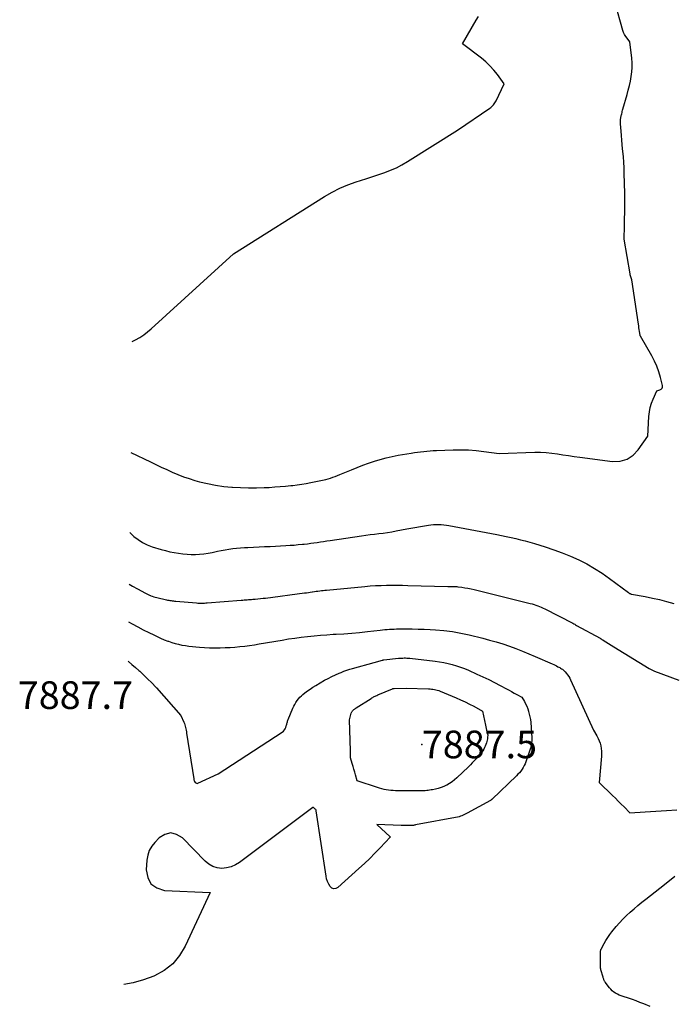
# Model space of a CAD drawing. Units: inches. Extents: x 2620326 to 2622724, y 1499081 to 1501784.
# Drawn here: x 2620326 to 2620462, y 1500235 to 1500440 of the extents above; entities that cross this region are included whole.
import ezdxf

# ---------------------------------------------------------------- set-up
doc = ezdxf.new("R2010")
doc.units = ezdxf.units.IN
doc.header["$MEASUREMENT"] = 0
for name, color, linetype in [('Tile_2735_12_NW_contour_2ft', 115, 'Continuous'), ('Tile_2735_12_NW_spot_anno', 67, 'Continuous'), ('Tile_2735_12_NW_spot_elev', 194, 'Continuous')]:
    doc.layers.add(name, color=color, linetype=linetype)
doc.styles.add('Arial', font='arial.ttf')

msp = doc.modelspace()

# ---------------------------------------------------------------- linework, layer by layer
at = {"layer": 'Tile_2735_12_NW_contour_2ft'}
for points in [[(2620349.01, 1500350.23, 7876), (2620353.09, 1500348.27, 7876), (2620354.23, 1500347.73, 7876), (2620355.37, 1500347.2, 7876), (2620356.51, 1500346.66, 7876), (2620357.65, 1500346.14, 7876), (2620358.8, 1500345.64, 7876), (2620359.97, 1500345.18, 7876), (2620361.16, 1500344.78, 7876), (2620362.36, 1500344.41, 7876), (2620363.31, 1500344.15, 7876), (2620364.98, 1500343.74, 7876), (2620366.67, 1500343.4, 7876), (2620368.37, 1500343.16, 7876), (2620370.08, 1500343, 7876), (2620370.23, 1500342.99, 7876), (2620371.88, 1500342.91, 7876), (2620373.53, 1500342.86, 7876), (2620375.18, 1500342.88, 7876), (2620376.83, 1500342.93, 7876), (2620377.87, 1500342.97, 7876), (2620379, 1500343.04, 7876), (2620380.13, 1500343.12, 7876), (2620381.26, 1500343.22, 7876), (2620382.38, 1500343.34, 7876), (2620382.74, 1500343.38, 7876), (2620383.69, 1500343.5, 7876), (2620384.63, 1500343.63, 7876), (2620385.57, 1500343.79, 7876), (2620386.5, 1500343.96, 7876), (2620389.62, 1500344.58, 7876), (2620390.62, 1500344.91, 7876), (2620391.11, 1500345.08, 7876), (2620391.61, 1500345.26, 7876), (2620392.09, 1500345.45, 7876), (2620392.58, 1500345.65, 7876), (2620394.97, 1500346.63, 7876), (2620396.15, 1500347.11, 7876), (2620397.34, 1500347.56, 7876), (2620398.54, 1500348, 7876), (2620399.75, 1500348.41, 7876), (2620400.97, 1500348.78, 7876), (2620402.2, 1500349.12, 7876), (2620403.44, 1500349.4, 7876), (2620404.7, 1500349.64, 7876), (2620407.42, 1500350.09, 7876), (2620408.08, 1500350.2, 7876), (2620408.74, 1500350.29, 7876), (2620409.39, 1500350.38, 7876), (2620410.05, 1500350.45, 7876), (2620410.71, 1500350.52, 7876), (2620411.37, 1500350.57, 7876), (2620412.03, 1500350.61, 7876), (2620412.7, 1500350.64, 7876), (2620416.19, 1500350.77, 7876), (2620417.79, 1500350.79, 7876), (2620419.39, 1500350.75, 7876), (2620420.99, 1500350.63, 7876), (2620422.58, 1500350.45, 7876), (2620425.76, 1500350.01, 7876), (2620433.16, 1500350.26, 7876), (2620434.34, 1500350.27, 7876), (2620435.52, 1500350.22, 7876), (2620436.69, 1500350.11, 7876), (2620437.87, 1500349.95, 7876), (2620439.04, 1500349.76, 7876), (2620440.21, 1500349.57, 7876), (2620441.38, 1500349.41, 7876), (2620442.56, 1500349.25, 7876), (2620449.37, 1500348.38, 7876), (2620450.95, 1500348.45, 7876), (2620452.39, 1500348.82, 7876), (2620453.63, 1500349.64, 7876), (2620454.74, 1500350.77, 7876), (2620456.7, 1500353.59, 7876), (2620456.94, 1500357.75, 7876), (2620457.05, 1500358.67, 7876), (2620457.21, 1500359.58, 7876), (2620457.48, 1500360.46, 7876), (2620457.81, 1500361.32, 7876), (2620458.57, 1500363.03, 7876), (2620459.25, 1500363.24, 7876), (2620459.5, 1500363.39, 7876), (2620459.69, 1500363.59, 7876), (2620459.76, 1500363.84, 7876), (2620459.77, 1500364.14, 7876), (2620459.36, 1500365.84, 7876), (2620459.02, 1500367.02, 7876), (2620458.62, 1500368.17, 7876), (2620458.11, 1500369.27, 7876), (2620457.54, 1500370.36, 7876), (2620455.16, 1500374.44, 7876), (2620455.12, 1500374.5, 7876), (2620455.09, 1500374.68, 7876), (2620454.98, 1500375.43, 7876), (2620454.92, 1500375.81, 7876), (2620454.87, 1500376.19, 7876), (2620454.81, 1500376.56, 7876), (2620454.75, 1500376.94, 7876), (2620453.36, 1500386.15, 7876), (2620453.22, 1500386.58, 7876), (2620453.16, 1500386.79, 7876), (2620453.1, 1500387, 7876), (2620453.05, 1500387.22, 7876), (2620453.01, 1500387.44, 7876), (2620451.8, 1500394.62, 7876), (2620451.85, 1500397.41, 7876), (2620451.87, 1500398.26, 7876), (2620451.89, 1500399.11, 7876), (2620451.91, 1500399.95, 7876), (2620451.93, 1500400.8, 7876), (2620451.95, 1500401.65, 7876), (2620451.96, 1500402.5, 7876), (2620451.95, 1500403.34, 7876), (2620451.93, 1500404.19, 7876), (2620451.81, 1500408.32, 7876), (2620451.77, 1500409.48, 7876), (2620451.7, 1500410.65, 7876), (2620451.62, 1500411.8, 7876), (2620451.51, 1500412.96, 7876), (2620451.47, 1500413.41, 7876), (2620451.38, 1500414.35, 7876), (2620451.29, 1500415.28, 7876), (2620451.21, 1500416.21, 7876), (2620451.14, 1500417.14, 7876), (2620451.03, 1500418.68, 7876), (2620451.02, 1500418.85, 7876), (2620451.02, 1500419.01, 7876), (2620451.02, 1500419.18, 7876), (2620451.02, 1500419.34, 7876), (2620451.03, 1500419.38, 7876), (2620451.04, 1500419.53, 7876), (2620451.05, 1500419.67, 7876), (2620451.07, 1500419.82, 7876), (2620451.1, 1500419.96, 7876), (2620451.12, 1500420.11, 7876), (2620451.15, 1500420.25, 7876), (2620451.19, 1500420.39, 7876), (2620451.22, 1500420.54, 7876), (2620451.27, 1500420.74, 7876), (2620451.34, 1500420.99, 7876), (2620451.4, 1500421.24, 7876), (2620451.47, 1500421.48, 7876), (2620451.54, 1500421.73, 7876), (2620452.4, 1500424.75, 7876), (2620452.65, 1500425.68, 7876), (2620452.88, 1500426.62, 7876), (2620453.09, 1500427.56, 7876), (2620453.27, 1500428.51, 7876), (2620453.4, 1500429.46, 7876), (2620453.47, 1500430.41, 7876), (2620453.46, 1500431.37, 7876), (2620453.38, 1500432.33, 7876), (2620452.98, 1500435.73, 7876), (2620452.38, 1500436.46, 7876), (2620452.11, 1500436.83, 7876), (2620451.87, 1500437.23, 7876), (2620451.68, 1500437.65, 7876), (2620451.53, 1500438.09, 7876), (2620449.92, 1500443.75, 7876)], [(2620349.31, 1500373.31, 7874), (2620350.02, 1500373.67, 7874), (2620350.88, 1500374.17, 7874), (2620351.72, 1500374.71, 7874), (2620352.51, 1500375.31, 7874), (2620353.27, 1500375.95, 7874), (2620370.42, 1500391.58, 7874), (2620389.39, 1500403.51, 7874), (2620390.96, 1500404.41, 7874), (2620392.57, 1500405.24, 7874), (2620394.23, 1500405.93, 7874), (2620395.94, 1500406.55, 7874), (2620396.89, 1500406.85, 7874), (2620398.15, 1500407.26, 7874), (2620399.4, 1500407.67, 7874), (2620400.65, 1500408.09, 7874), (2620401.9, 1500408.52, 7874), (2620403.13, 1500408.99, 7874), (2620404.33, 1500409.52, 7874), (2620405.5, 1500410.12, 7874), (2620406.64, 1500410.79, 7874), (2620417.1, 1500417.34, 7874), (2620423.8, 1500421.91, 7874), (2620424.01, 1500422.07, 7874), (2620424.21, 1500422.23, 7874), (2620424.39, 1500422.41, 7874), (2620424.56, 1500422.61, 7874), (2620424.72, 1500422.81, 7874), (2620424.86, 1500423.02, 7874), (2620424.99, 1500423.24, 7874), (2620425.11, 1500423.47, 7874), (2620426.82, 1500426.98, 7874), (2620425.39, 1500428.91, 7874), (2620424.63, 1500429.84, 7874), (2620423.83, 1500430.72, 7874), (2620422.96, 1500431.53, 7874), (2620422.05, 1500432.3, 7874), (2620418.12, 1500435.31, 7874), (2620420.98, 1500440.22, 7874), (2620421.46, 1500441.02, 7874)], [(2620348.79, 1500333.6, 7878), (2620348.86, 1500333.53, 7878), (2620349.67, 1500332.76, 7878), (2620350.54, 1500332.08, 7878), (2620351.45, 1500331.48, 7878), (2620352.44, 1500331, 7878), (2620353.47, 1500330.61, 7878), (2620355.37, 1500330.03, 7878), (2620356.24, 1500329.79, 7878), (2620357.13, 1500329.57, 7878), (2620358.02, 1500329.39, 7878), (2620358.92, 1500329.23, 7878), (2620358.98, 1500329.23, 7878), (2620359.85, 1500329.12, 7878), (2620360.73, 1500329.04, 7878), (2620361.6, 1500329.01, 7878), (2620362.48, 1500329.01, 7878), (2620363.36, 1500329.06, 7878), (2620364.24, 1500329.14, 7878), (2620365.11, 1500329.26, 7878), (2620365.97, 1500329.43, 7878), (2620366.25, 1500329.49, 7878), (2620367.05, 1500329.66, 7878), (2620367.85, 1500329.81, 7878), (2620368.65, 1500329.96, 7878), (2620369.45, 1500330.1, 7878), (2620370.26, 1500330.22, 7878), (2620371.06, 1500330.32, 7878), (2620371.87, 1500330.39, 7878), (2620372.68, 1500330.43, 7878), (2620373.39, 1500330.46, 7878), (2620374.56, 1500330.51, 7878), (2620375.73, 1500330.57, 7878), (2620376.9, 1500330.62, 7878), (2620378.06, 1500330.68, 7878), (2620381.31, 1500330.85, 7878), (2620382.18, 1500330.9, 7878), (2620383.04, 1500330.96, 7878), (2620383.91, 1500331.04, 7878), (2620384.77, 1500331.12, 7878), (2620385.14, 1500331.16, 7878), (2620385.82, 1500331.23, 7878), (2620386.49, 1500331.32, 7878), (2620387.17, 1500331.41, 7878), (2620387.84, 1500331.51, 7878), (2620388.51, 1500331.62, 7878), (2620389.19, 1500331.72, 7878), (2620389.86, 1500331.82, 7878), (2620390.53, 1500331.92, 7878), (2620397.08, 1500332.88, 7878), (2620397.98, 1500333.01, 7878), (2620398.87, 1500333.13, 7878), (2620399.77, 1500333.24, 7878), (2620400.67, 1500333.35, 7878), (2620401.57, 1500333.46, 7878), (2620402.47, 1500333.59, 7878), (2620403.37, 1500333.73, 7878), (2620404.26, 1500333.89, 7878), (2620406.5, 1500334.32, 7878), (2620411.02, 1500335.07, 7878), (2620411.55, 1500335.15, 7878), (2620412.08, 1500335.2, 7878), (2620412.62, 1500335.23, 7878), (2620413.15, 1500335.23, 7878), (2620413.69, 1500335.21, 7878), (2620414.22, 1500335.17, 7878), (2620414.76, 1500335.1, 7878), (2620415.29, 1500335.02, 7878), (2620425.25, 1500333.15, 7878), (2620426.24, 1500332.95, 7878), (2620427.23, 1500332.75, 7878), (2620428.22, 1500332.54, 7878), (2620429.2, 1500332.31, 7878), (2620430.19, 1500332.07, 7878), (2620431.16, 1500331.82, 7878), (2620432.14, 1500331.55, 7878), (2620433.11, 1500331.26, 7878), (2620435.36, 1500330.57, 7878), (2620437.14, 1500329.98, 7878), (2620438.9, 1500329.34, 7878), (2620440.63, 1500328.62, 7878), (2620442.34, 1500327.86, 7878), (2620444, 1500327.01, 7878), (2620445.63, 1500326.09, 7878), (2620447.2, 1500325.08, 7878), (2620448.73, 1500324, 7878), (2620452.66, 1500321.05, 7878), (2620452.74, 1500320.99, 7878), (2620452.83, 1500320.94, 7878), (2620452.92, 1500320.89, 7878), (2620453.01, 1500320.85, 7878), (2620453.08, 1500320.81, 7878), (2620453.14, 1500320.79, 7878), (2620453.2, 1500320.77, 7878), (2620453.26, 1500320.76, 7878), (2620453.32, 1500320.74, 7878), (2620456.19, 1500320.21, 7878), (2620457.68, 1500319.92, 7878), (2620459.17, 1500319.59, 7878), (2620460.64, 1500319.21, 7878), (2620462.11, 1500318.8, 7878)], [(2620348.65, 1500322.78, 7880), (2620349.35, 1500322.38, 7880), (2620350.39, 1500321.82, 7880), (2620352.08, 1500320.92, 7880), (2620352.34, 1500320.79, 7880), (2620352.61, 1500320.66, 7880), (2620352.88, 1500320.54, 7880), (2620353.15, 1500320.43, 7880), (2620353.2, 1500320.41, 7880), (2620353.5, 1500320.3, 7880), (2620353.8, 1500320.2, 7880), (2620354.11, 1500320.12, 7880), (2620354.41, 1500320.04, 7880), (2620356.44, 1500319.57, 7880), (2620356.68, 1500319.51, 7880), (2620356.92, 1500319.46, 7880), (2620357.17, 1500319.42, 7880), (2620357.41, 1500319.38, 7880), (2620357.66, 1500319.34, 7880), (2620357.9, 1500319.31, 7880), (2620358.15, 1500319.29, 7880), (2620358.39, 1500319.26, 7880), (2620362.7, 1500318.9, 7880), (2620362.98, 1500318.88, 7880), (2620363.26, 1500318.87, 7880), (2620363.54, 1500318.86, 7880), (2620363.82, 1500318.86, 7880), (2620364.11, 1500318.87, 7880), (2620364.39, 1500318.88, 7880), (2620364.67, 1500318.9, 7880), (2620364.95, 1500318.92, 7880), (2620372.04, 1500319.49, 7880), (2620372.34, 1500319.51, 7880), (2620372.65, 1500319.53, 7880), (2620372.95, 1500319.55, 7880), (2620373.25, 1500319.57, 7880), (2620373.56, 1500319.59, 7880), (2620373.86, 1500319.61, 7880), (2620374.16, 1500319.63, 7880), (2620374.47, 1500319.66, 7880), (2620374.94, 1500319.7, 7880), (2620375.49, 1500319.75, 7880), (2620376.03, 1500319.8, 7880), (2620376.57, 1500319.87, 7880), (2620377.11, 1500319.93, 7880), (2620385.19, 1500320.99, 7880), (2620385.6, 1500321.04, 7880), (2620386, 1500321.1, 7880), (2620386.41, 1500321.15, 7880), (2620386.82, 1500321.21, 7880), (2620386.9, 1500321.22, 7880), (2620387.27, 1500321.27, 7880), (2620387.63, 1500321.32, 7880), (2620387.99, 1500321.37, 7880), (2620388.36, 1500321.42, 7880), (2620388.72, 1500321.46, 7880), (2620389.09, 1500321.51, 7880), (2620389.45, 1500321.54, 7880), (2620389.81, 1500321.58, 7880), (2620397.78, 1500322.34, 7880), (2620398.9, 1500322.43, 7880), (2620400.02, 1500322.51, 7880), (2620401.14, 1500322.55, 7880), (2620402.26, 1500322.58, 7880), (2620403.38, 1500322.59, 7880), (2620404.5, 1500322.58, 7880), (2620405.62, 1500322.57, 7880), (2620406.75, 1500322.55, 7880), (2620415.08, 1500322.35, 7880), (2620415.34, 1500322.35, 7880), (2620415.6, 1500322.34, 7880), (2620415.86, 1500322.34, 7880), (2620416.12, 1500322.33, 7880), (2620416.39, 1500322.33, 7880), (2620416.65, 1500322.31, 7880), (2620416.91, 1500322.29, 7880), (2620417.17, 1500322.26, 7880), (2620417.95, 1500322.16, 7880), (2620418.61, 1500322.07, 7880), (2620419.25, 1500321.96, 7880), (2620419.9, 1500321.83, 7880), (2620420.54, 1500321.68, 7880), (2620432.24, 1500318.79, 7880), (2620432.63, 1500318.69, 7880), (2620433.01, 1500318.57, 7880), (2620433.4, 1500318.45, 7880), (2620433.78, 1500318.31, 7880), (2620434.15, 1500318.17, 7880), (2620434.52, 1500318.01, 7880), (2620434.89, 1500317.84, 7880), (2620435.25, 1500317.66, 7880), (2620441.08, 1500314.66, 7880), (2620441.28, 1500314.55, 7880), (2620441.48, 1500314.45, 7880), (2620441.68, 1500314.34, 7880), (2620441.88, 1500314.23, 7880), (2620446.77, 1500311.54, 7880), (2620446.85, 1500311.5, 7880), (2620446.93, 1500311.45, 7880), (2620447.01, 1500311.4, 7880), (2620447.09, 1500311.35, 7880), (2620447.17, 1500311.3, 7880), (2620447.25, 1500311.25, 7880), (2620447.33, 1500311.2, 7880), (2620447.41, 1500311.15, 7880), (2620449.62, 1500309.73, 7880), (2620456.98, 1500305.25, 7880), (2620457.25, 1500305.1, 7880), (2620457.52, 1500304.96, 7880), (2620457.8, 1500304.83, 7880), (2620458.09, 1500304.71, 7880), (2620463.15, 1500302.81, 7880)], [(2620348.54, 1500315, 7882), (2620349.3, 1500314.57, 7882), (2620350.45, 1500313.94, 7882), (2620351.61, 1500313.33, 7882), (2620352.77, 1500312.73, 7882), (2620353.78, 1500312.23, 7882), (2620354.5, 1500311.88, 7882), (2620355.23, 1500311.55, 7882), (2620355.98, 1500311.25, 7882), (2620356.73, 1500310.96, 7882), (2620356.87, 1500310.91, 7882), (2620357.56, 1500310.68, 7882), (2620358.26, 1500310.47, 7882), (2620358.97, 1500310.3, 7882), (2620359.68, 1500310.14, 7882), (2620360.4, 1500310.01, 7882), (2620361.12, 1500309.9, 7882), (2620361.85, 1500309.81, 7882), (2620362.58, 1500309.75, 7882), (2620363.3, 1500309.69, 7882), (2620364.37, 1500309.62, 7882), (2620365.43, 1500309.58, 7882), (2620366.5, 1500309.56, 7882), (2620367.57, 1500309.56, 7882), (2620367.66, 1500309.56, 7882), (2620368.68, 1500309.59, 7882), (2620369.71, 1500309.63, 7882), (2620370.72, 1500309.7, 7882), (2620371.74, 1500309.8, 7882), (2620372.76, 1500309.91, 7882), (2620373.77, 1500310.04, 7882), (2620374.79, 1500310.19, 7882), (2620375.79, 1500310.36, 7882), (2620380.55, 1500311.18, 7882), (2620381.87, 1500311.4, 7882), (2620383.19, 1500311.6, 7882), (2620384.52, 1500311.77, 7882), (2620385.85, 1500311.93, 7882), (2620387.18, 1500312.07, 7882), (2620388.51, 1500312.19, 7882), (2620389.84, 1500312.29, 7882), (2620391.18, 1500312.37, 7882), (2620391.77, 1500312.4, 7882), (2620393.4, 1500312.5, 7882), (2620395.03, 1500312.63, 7882), (2620396.66, 1500312.78, 7882), (2620398.29, 1500312.95, 7882), (2620400.96, 1500313.25, 7882), (2620401.45, 1500313.3, 7882), (2620401.93, 1500313.35, 7882), (2620402.42, 1500313.38, 7882), (2620402.91, 1500313.42, 7882), (2620403.4, 1500313.45, 7882), (2620403.89, 1500313.47, 7882), (2620404.38, 1500313.48, 7882), (2620404.87, 1500313.49, 7882), (2620406.39, 1500313.5, 7882), (2620407.64, 1500313.49, 7882), (2620408.9, 1500313.47, 7882), (2620410.15, 1500313.43, 7882), (2620411.4, 1500313.36, 7882), (2620412.47, 1500313.3, 7882), (2620414.25, 1500313.15, 7882), (2620416.02, 1500312.93, 7882), (2620417.78, 1500312.62, 7882), (2620419.53, 1500312.24, 7882), (2620422.36, 1500311.55, 7882), (2620423.76, 1500311.18, 7882), (2620425.15, 1500310.79, 7882), (2620426.52, 1500310.36, 7882), (2620427.89, 1500309.9, 7882), (2620429.25, 1500309.4, 7882), (2620430.59, 1500308.89, 7882), (2620431.93, 1500308.34, 7882), (2620433.26, 1500307.77, 7882), (2620436.81, 1500306.19, 7882), (2620437.11, 1500306.06, 7882), (2620437.4, 1500305.92, 7882), (2620437.69, 1500305.78, 7882), (2620437.98, 1500305.63, 7882), (2620438.19, 1500305.53, 7882), (2620438.37, 1500305.43, 7882), (2620438.55, 1500305.32, 7882), (2620438.73, 1500305.21, 7882), (2620438.91, 1500305.1, 7882), (2620439.08, 1500304.97, 7882), (2620439.24, 1500304.84, 7882), (2620439.38, 1500304.69, 7882), (2620439.52, 1500304.54, 7882), (2620439.77, 1500304.23, 7882), (2620440.01, 1500303.91, 7882), (2620440.24, 1500303.57, 7882), (2620440.44, 1500303.22, 7882), (2620440.62, 1500302.86, 7882), (2620445.41, 1500292.39, 7882), (2620446.12, 1500291.2, 7882), (2620446.38, 1500290.71, 7882), (2620446.61, 1500290.21, 7882), (2620446.79, 1500289.69, 7882), (2620446.93, 1500289.16, 7882), (2620447.03, 1500288.62, 7882), (2620447.09, 1500288.07, 7882), (2620447.1, 1500287.52, 7882), (2620447.08, 1500286.97, 7882), (2620446.56, 1500281.5, 7882), (2620449.34, 1500278.83, 7882), (2620449.96, 1500278.24, 7882), (2620450.56, 1500277.64, 7882), (2620451.17, 1500277.04, 7882), (2620451.76, 1500276.43, 7882), (2620452.95, 1500275.21, 7882), (2620456.16, 1500275.39, 7882), (2620457.27, 1500275.46, 7882), (2620458.37, 1500275.52, 7882), (2620459.48, 1500275.6, 7882), (2620460.58, 1500275.67, 7882), (2620462.79, 1500275.83, 7882)], [(2620348.44, 1500306.77, 7884), (2620348.52, 1500306.71, 7884), (2620349.25, 1500306.11, 7884), (2620349.97, 1500305.49, 7884), (2620350.68, 1500304.86, 7884), (2620350.87, 1500304.68, 7884), (2620351.47, 1500304.12, 7884), (2620352.06, 1500303.55, 7884), (2620352.65, 1500302.99, 7884), (2620353.23, 1500302.41, 7884), (2620354.4, 1500301.26, 7884), (2620359.43, 1500295.47, 7884), (2620360.06, 1500294.09, 7884), (2620360.17, 1500293.81, 7884), (2620360.27, 1500293.54, 7884), (2620360.36, 1500293.26, 7884), (2620360.43, 1500292.97, 7884), (2620360.49, 1500292.68, 7884), (2620360.55, 1500292.39, 7884), (2620360.6, 1500292.1, 7884), (2620360.65, 1500291.81, 7884), (2620362.12, 1500282.3, 7884), (2620362.17, 1500282.1, 7884), (2620362.23, 1500281.91, 7884), (2620362.31, 1500281.72, 7884), (2620362.41, 1500281.55, 7884), (2620362.53, 1500281.42, 7884), (2620362.67, 1500281.35, 7884), (2620362.83, 1500281.34, 7884), (2620363, 1500281.37, 7884), (2620367.25, 1500283.33, 7884), (2620380.58, 1500292.03, 7884), (2620380.83, 1500292.23, 7884), (2620381.04, 1500292.45, 7884), (2620381.19, 1500292.72, 7884), (2620381.32, 1500293, 7884), (2620381.41, 1500293.29, 7884), (2620381.46, 1500293.46, 7884), (2620381.5, 1500293.63, 7884), (2620381.55, 1500293.8, 7884), (2620381.59, 1500293.97, 7884), (2620381.63, 1500294.14, 7884), (2620381.68, 1500294.3, 7884), (2620381.74, 1500294.47, 7884), (2620381.81, 1500294.63, 7884), (2620382.79, 1500296.98, 7884), (2620382.97, 1500297.39, 7884), (2620383.18, 1500297.79, 7884), (2620383.4, 1500298.18, 7884), (2620383.65, 1500298.56, 7884), (2620383.92, 1500298.92, 7884), (2620384.22, 1500299.25, 7884), (2620384.54, 1500299.57, 7884), (2620384.88, 1500299.86, 7884), (2620385.26, 1500300.16, 7884), (2620385.82, 1500300.58, 7884), (2620386.39, 1500300.98, 7884), (2620386.97, 1500301.36, 7884), (2620387.56, 1500301.72, 7884), (2620389.38, 1500302.79, 7884), (2620390.13, 1500303.2, 7884), (2620390.88, 1500303.59, 7884), (2620391.65, 1500303.95, 7884), (2620392.43, 1500304.29, 7884), (2620392.82, 1500304.45, 7884), (2620393.42, 1500304.68, 7884), (2620394.01, 1500304.9, 7884), (2620394.62, 1500305.09, 7884), (2620395.23, 1500305.27, 7884), (2620399.72, 1500306.5, 7884), (2620401.46, 1500307.01, 7884), (2620401.48, 1500307.01, 7884), (2620401.5, 1500307.02, 7884), (2620401.52, 1500307.02, 7884), (2620401.54, 1500307.03, 7884), (2620401.63, 1500307.05, 7884), (2620401.65, 1500307.05, 7884), (2620401.67, 1500307.05, 7884), (2620401.7, 1500307.06, 7884), (2620401.72, 1500307.06, 7884), (2620404.77, 1500307.37, 7884), (2620405.07, 1500307.39, 7884), (2620405.36, 1500307.41, 7884), (2620405.66, 1500307.43, 7884), (2620405.95, 1500307.44, 7884), (2620406.25, 1500307.44, 7884), (2620406.54, 1500307.43, 7884), (2620406.84, 1500307.41, 7884), (2620407.13, 1500307.38, 7884), (2620412.44, 1500306.78, 7884), (2620413.33, 1500306.66, 7884), (2620414.22, 1500306.51, 7884), (2620415.1, 1500306.32, 7884), (2620415.97, 1500306.09, 7884), (2620416.83, 1500305.83, 7884), (2620417.68, 1500305.55, 7884), (2620418.52, 1500305.23, 7884), (2620419.35, 1500304.88, 7884), (2620421.12, 1500304.1, 7884), (2620422.35, 1500303.54, 7884), (2620423.57, 1500302.96, 7884), (2620424.77, 1500302.35, 7884), (2620425.97, 1500301.72, 7884), (2620427.29, 1500301.01, 7884), (2620427.82, 1500300.72, 7884), (2620428.35, 1500300.44, 7884), (2620428.88, 1500300.15, 7884), (2620429.41, 1500299.86, 7884), (2620430.46, 1500299.29, 7884), (2620431.01, 1500298.35, 7884), (2620431.27, 1500297.87, 7884), (2620431.5, 1500297.38, 7884), (2620431.7, 1500296.87, 7884), (2620431.87, 1500296.36, 7884), (2620431.89, 1500296.3, 7884), (2620432.03, 1500295.74, 7884), (2620432.15, 1500295.18, 7884), (2620432.25, 1500294.61, 7884), (2620432.32, 1500294.04, 7884), (2620432.52, 1500291.89, 7884), (2620432.55, 1500290.81, 7884), (2620432.54, 1500290.27, 7884), (2620432.49, 1500289.74, 7884), (2620432.39, 1500289.22, 7884), (2620432.25, 1500288.7, 7884), (2620431.32, 1500285.85, 7884), (2620431.16, 1500285.43, 7884), (2620430.98, 1500285.03, 7884), (2620430.76, 1500284.64, 7884), (2620430.52, 1500284.26, 7884), (2620430.26, 1500283.9, 7884), (2620429.98, 1500283.55, 7884), (2620429.67, 1500283.22, 7884), (2620429.36, 1500282.9, 7884), (2620424.27, 1500278.05, 7884), (2620424.25, 1500278.03, 7884), (2620424.24, 1500278.02, 7884), (2620424.22, 1500278, 7884), (2620424.21, 1500277.99, 7884), (2620424.14, 1500277.93, 7884), (2620424.13, 1500277.92, 7884), (2620424.11, 1500277.9, 7884), (2620424.1, 1500277.89, 7884), (2620424.08, 1500277.88, 7884), (2620424.01, 1500277.82, 7884), (2620423.99, 1500277.81, 7884), (2620423.97, 1500277.8, 7884), (2620423.95, 1500277.78, 7884), (2620423.93, 1500277.77, 7884), (2620419.06, 1500275.15, 7884), (2620418.54, 1500274.83, 7884), (2620418.28, 1500274.69, 7884), (2620418, 1500274.57, 7884), (2620417.72, 1500274.48, 7884), (2620417.42, 1500274.4, 7884), (2620408.33, 1500272.67, 7884), (2620408.18, 1500272.65, 7884), (2620408.03, 1500272.62, 7884), (2620407.88, 1500272.6, 7884), (2620407.73, 1500272.59, 7884), (2620407.57, 1500272.58, 7884), (2620407.42, 1500272.57, 7884), (2620407.27, 1500272.56, 7884), (2620407.12, 1500272.56, 7884), (2620406.72, 1500272.56, 7884), (2620406.37, 1500272.56, 7884), (2620406.02, 1500272.57, 7884), (2620405.67, 1500272.57, 7884), (2620405.32, 1500272.58, 7884), (2620400.25, 1500272.76, 7884), (2620403.05, 1500270.24, 7884), (2620403.02, 1500270.15, 7884), (2620400.93, 1500267.89, 7884), (2620399.87, 1500266.78, 7884), (2620398.79, 1500265.69, 7884), (2620397.68, 1500264.63, 7884), (2620396.55, 1500263.59, 7884), (2620392.15, 1500259.65, 7884), (2620391.72, 1500259.45, 7884), (2620391.31, 1500259.39, 7884), (2620390.92, 1500259.54, 7884), (2620390.56, 1500259.84, 7884), (2620390.25, 1500260.36, 7884), (2620389.99, 1500260.89, 7884), (2620389.81, 1500261.46, 7884), (2620389.68, 1500262.04, 7884), (2620387.64, 1500275.59, 7884), (2620387.6, 1500275.74, 7884), (2620387.53, 1500275.88, 7884), (2620387.43, 1500276, 7884), (2620387.31, 1500276.11, 7884), (2620387.05, 1500276.28, 7884), (2620386.93, 1500276.33, 7884), (2620371.64, 1500264.86, 7884), (2620370.8, 1500264.35, 7884), (2620369.91, 1500263.95, 7884), (2620368.97, 1500263.74, 7884), (2620367.99, 1500263.64, 7884), (2620367.02, 1500263.77, 7884), (2620366.11, 1500264.03, 7884), (2620365.29, 1500264.5, 7884), (2620364.53, 1500265.11, 7884), (2620359.77, 1500270, 7884), (2620358.56, 1500270.71, 7884), (2620357.35, 1500271.02, 7884), (2620356.14, 1500270.71, 7884), (2620354.93, 1500270, 7884), (2620354.01, 1500269.06, 7884), (2620353.37, 1500268.24, 7884), (2620352.86, 1500267.36, 7884), (2620352.54, 1500266.39, 7884), (2620352.35, 1500265.36, 7884), (2620352.21, 1500263.37, 7884), (2620352.53, 1500261.72, 7884), (2620353.21, 1500260.39, 7884), (2620354.45, 1500259.56, 7884), (2620356.05, 1500259.04, 7884), (2620365.52, 1500258.63, 7884), (2620360.37, 1500247.45, 7884), (2620359.18, 1500245.49, 7884), (2620357.75, 1500243.77, 7884), (2620355.98, 1500242.4, 7884), (2620353.98, 1500241.28, 7884), (2620353.81, 1500241.21, 7884), (2620351.67, 1500240.44, 7884), (2620349.5, 1500239.82, 7884), (2620347.55, 1500239.48, 7884)], [(2620457.18, 1500234.85, 7884), (2620455.86, 1500235.41, 7884), (2620455.08, 1500235.74, 7884), (2620454.29, 1500236.05, 7884), (2620453.5, 1500236.33, 7884), (2620452.69, 1500236.6, 7884), (2620451.58, 1500236.96, 7884), (2620451.17, 1500237.11, 7884), (2620450.77, 1500237.27, 7884), (2620450.37, 1500237.46, 7884), (2620449.98, 1500237.66, 7884), (2620449.62, 1500237.89, 7884), (2620449.28, 1500238.16, 7884), (2620448.98, 1500238.46, 7884), (2620448.7, 1500238.79, 7884), (2620447.84, 1500239.95, 7884), (2620447.76, 1500240.07, 7884), (2620447.69, 1500240.19, 7884), (2620447.63, 1500240.32, 7884), (2620447.57, 1500240.45, 7884), (2620447.52, 1500240.59, 7884), (2620447.47, 1500240.72, 7884), (2620447.43, 1500240.86, 7884), (2620447.39, 1500241, 7884), (2620446.94, 1500242.54, 7884), (2620446.93, 1500242.6, 7884), (2620446.91, 1500242.67, 7884), (2620446.9, 1500242.73, 7884), (2620446.89, 1500242.8, 7884), (2620446.89, 1500242.86, 7884), (2620446.88, 1500242.93, 7884), (2620446.88, 1500243, 7884), (2620446.88, 1500243.06, 7884), (2620446.89, 1500244.05, 7884), (2620446.89, 1500244.18, 7884), (2620446.89, 1500244.32, 7884), (2620446.88, 1500244.45, 7884), (2620446.88, 1500244.58, 7884), (2620446.86, 1500246.11, 7884), (2620446.86, 1500246.2, 7884), (2620446.86, 1500246.3, 7884), (2620446.87, 1500246.39, 7884), (2620446.88, 1500246.49, 7884), (2620446.9, 1500246.58, 7884), (2620446.92, 1500246.67, 7884), (2620446.95, 1500246.76, 7884), (2620446.99, 1500246.84, 7884), (2620447.61, 1500247.98, 7884), (2620447.97, 1500248.61, 7884), (2620448.37, 1500249.24, 7884), (2620448.79, 1500249.84, 7884), (2620449.24, 1500250.42, 7884), (2620450.12, 1500251.51, 7884), (2620450.81, 1500252.31, 7884), (2620451.52, 1500253.08, 7884), (2620452.27, 1500253.82, 7884), (2620453.04, 1500254.54, 7884), (2620453.84, 1500255.23, 7884), (2620454.64, 1500255.92, 7884), (2620455.46, 1500256.58, 7884), (2620456.29, 1500257.25, 7884), (2620460.16, 1500260.3, 7884), (2620462.35, 1500262.03, 7884)]]:
    msp.add_polyline3d(points, dxfattribs=at)
msp.add_polyline3d([(2620409.44, 1500279.78, 7886), (2620404.15, 1500279.8, 7886), (2620403.67, 1500279.82, 7886), (2620403.19, 1500279.85, 7886), (2620402.72, 1500279.9, 7886), (2620402.24, 1500279.98, 7886), (2620401.77, 1500280.07, 7886), (2620401.3, 1500280.18, 7886), (2620400.84, 1500280.31, 7886), (2620400.38, 1500280.45, 7886), (2620396.14, 1500281.88, 7886), (2620395.82, 1500283.09, 7886), (2620395.66, 1500283.68, 7886), (2620395.5, 1500284.28, 7886), (2620395.32, 1500284.87, 7886), (2620395.15, 1500285.47, 7886), (2620394.79, 1500286.65, 7886), (2620394.8, 1500287.15, 7886), (2620394.8, 1500287.4, 7886), (2620394.8, 1500287.65, 7886), (2620394.79, 1500287.9, 7886), (2620394.79, 1500288.14, 7886), (2620394.55, 1500294.58, 7886), (2620394.94, 1500295.93, 7886), (2620394.99, 1500296.07, 7886), (2620395.05, 1500296.2, 7886), (2620395.12, 1500296.32, 7886), (2620395.21, 1500296.44, 7886), (2620395.24, 1500296.49, 7886), (2620395.32, 1500296.58, 7886), (2620395.41, 1500296.66, 7886), (2620395.5, 1500296.74, 7886), (2620395.59, 1500296.81, 7886), (2620395.69, 1500296.88, 7886), (2620395.79, 1500296.94, 7886), (2620395.89, 1500297.01, 7886), (2620395.99, 1500297.07, 7886), (2620399.07, 1500299.03, 7886), (2620399.24, 1500299.13, 7886), (2620399.4, 1500299.23, 7886), (2620399.57, 1500299.32, 7886), (2620399.74, 1500299.41, 7886), (2620399.92, 1500299.5, 7886), (2620400.09, 1500299.58, 7886), (2620400.27, 1500299.66, 7886), (2620400.45, 1500299.74, 7886), (2620403.5, 1500301.03, 7886), (2620403.55, 1500301.05, 7886), (2620403.6, 1500301.07, 7886), (2620403.64, 1500301.08, 7886), (2620403.69, 1500301.09, 7886), (2620403.74, 1500301.1, 7886), (2620403.79, 1500301.11, 7886), (2620403.84, 1500301.11, 7886), (2620403.89, 1500301.12, 7886), (2620406.37, 1500301.19, 7886), (2620411.05, 1500301.03, 7886), (2620411.35, 1500301.01, 7886), (2620411.66, 1500300.98, 7886), (2620411.96, 1500300.94, 7886), (2620412.27, 1500300.89, 7886), (2620412.56, 1500300.82, 7886), (2620412.86, 1500300.73, 7886), (2620413.15, 1500300.64, 7886), (2620413.44, 1500300.53, 7886), (2620416.76, 1500299.17, 7886), (2620417.71, 1500298.76, 7886), (2620418.65, 1500298.33, 7886), (2620419.58, 1500297.86, 7886), (2620420.49, 1500297.38, 7886), (2620422.3, 1500296.37, 7886), (2620422.9, 1500293.43, 7886), (2620422.97, 1500293.1, 7886), (2620423.04, 1500292.76, 7886), (2620423.12, 1500292.43, 7886), (2620423.2, 1500292.1, 7886), (2620423.36, 1500291.44, 7886), (2620423.33, 1500290.86, 7886), (2620423.31, 1500290.58, 7886), (2620423.26, 1500290.3, 7886), (2620423.19, 1500290.02, 7886), (2620423.1, 1500289.75, 7886), (2620422.84, 1500289.11, 7886), (2620422.69, 1500288.78, 7886), (2620422.53, 1500288.46, 7886), (2620422.35, 1500288.14, 7886), (2620422.15, 1500287.84, 7886), (2620421.93, 1500287.55, 7886), (2620421.7, 1500287.26, 7886), (2620421.47, 1500286.98, 7886), (2620421.22, 1500286.71, 7886), (2620420.94, 1500286.42, 7886), (2620420.55, 1500286.01, 7886), (2620420.16, 1500285.61, 7886), (2620419.76, 1500285.21, 7886), (2620419.35, 1500284.81, 7886), (2620416.92, 1500282.47, 7886), (2620416.44, 1500282.04, 7886), (2620415.93, 1500281.65, 7886), (2620415.39, 1500281.3, 7886), (2620414.83, 1500280.98, 7886), (2620414.77, 1500280.95, 7886), (2620414.21, 1500280.69, 7886), (2620413.64, 1500280.47, 7886), (2620413.06, 1500280.29, 7886), (2620412.47, 1500280.14, 7886), (2620411.86, 1500280.02, 7886), (2620411.56, 1500279.96, 7886), (2620411.26, 1500279.91, 7886), (2620410.96, 1500279.87, 7886), (2620410.66, 1500279.83, 7886), (2620410.36, 1500279.81, 7886), (2620410.05, 1500279.79, 7886), (2620409.75, 1500279.78, 7886)], close=True, dxfattribs=at)
at = {"layer": 'Tile_2735_12_NW_spot_elev'}
msp.add_point((2620409.64, 1500289.44, 7887.47), dxfattribs=at)

# ---------------------------------------------------------------- texts
at = {"layer": 'Tile_2735_12_NW_spot_anno', "color": 18, "style": 'Arial'}
for s, p in [('7887.7', (2620325.48, 1500296.83)), ('7887.5', (2620409.64, 1500286.56))]:
    msp.add_text(s, height=5.76, dxfattribs=at).set_placement(p)

doc.saveas('drawing.dxf')
